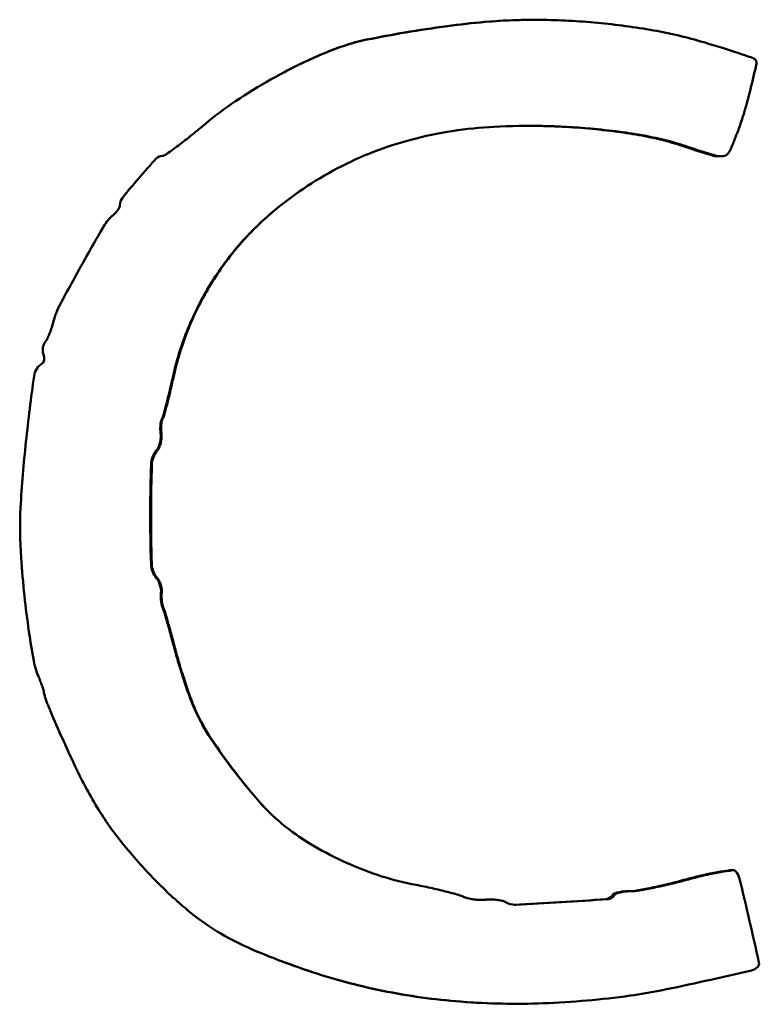
# Model space of a CAD drawing. Units: millimetres. Extents: x -10 to 430, y -10 to 604.
# Drawn here: x 153 to 156, y 301 to 305 of the extents above; entities that cross this region are included whole.
import ezdxf

# ---------------------------------------------------------------- set-up
doc = ezdxf.new("R2010")
doc.units = ezdxf.units.MM
doc.layers.add('Sichtbar (ISO)', color=7, linetype='Continuous', lineweight=50)
doc.layers.add('Sichtbar schmal (ISO)', color=8, linetype='Continuous', lineweight=25, true_color=0x808080)

msp = doc.modelspace()

# ---------------------------------------------------------------- linework, layer by layer
at = {"layer": 'Sichtbar (ISO)'}
for p, q in [((155.7624, 304.1237), (155.7513, 304.1237)), ((153.9925, 303.9011), (153.9923, 303.9011)), ((155.7994, 301.31), (155.8108, 301.31)), ((154.8531, 301.1948), (154.8584, 301.1948)), ((154.9482, 301.1741), (154.9541, 301.1741))]:
    msp.add_line(p, q, dxfattribs=at)
for points in [[(154.8296, 304.6532), (154.8944, 304.6589), (154.9595, 304.6616), (155.0245, 304.6615)], [(154.8347, 304.6532), (154.9063, 304.6594), (154.9782, 304.6622), (155.05, 304.6614)], [(155.05, 304.6614), (155.1257, 304.6607), (155.2012, 304.6568), (155.2765, 304.6498)], [(154.5173, 304.6117), (154.5721, 304.6209), (154.6271, 304.6293), (154.6822, 304.6368)], [(154.5204, 304.6117), (154.5756, 304.6209), (154.6309, 304.6293), (154.6864, 304.6368)], [(154.6822, 304.6368), (154.7312, 304.6434), (154.7803, 304.6489), (154.8296, 304.6532)], [(154.6864, 304.6368), (154.7357, 304.6434), (154.7852, 304.6489), (154.8347, 304.6532)], [(155.2765, 304.6498), (155.3504, 304.6429), (155.424, 304.6329), (155.497, 304.6199)], [(155.497, 304.6199), (155.5637, 304.6079), (155.6296, 304.5923), (155.6945, 304.5731)], [(154.2779, 304.5597), (154.3067, 304.5696), (154.3362, 304.5776), (154.3661, 304.5836)], [(154.2795, 304.5597), (154.3085, 304.5696), (154.3382, 304.5776), (154.3683, 304.5836)], [(154.3661, 304.5836), (154.4163, 304.5937), (154.4667, 304.6031), (154.5173, 304.6117)], [(154.3683, 304.5836), (154.4189, 304.5937), (154.4696, 304.6031), (154.5204, 304.6117)], [(154.1378, 304.5031), (154.1835, 304.5244), (154.2303, 304.5433), (154.2779, 304.5597)], [(154.1385, 304.5031), (154.1845, 304.5244), (154.2316, 304.5433), (154.2795, 304.5597)], [(155.6945, 304.5731), (155.7192, 304.5659), (155.7438, 304.5584), (155.7683, 304.5508)], [(155.7683, 304.5508), (155.7898, 304.5441), (155.8112, 304.5372), (155.8325, 304.5301)], [(153.9908, 304.4275), (154.039, 304.4547), (154.0883, 304.4799), (154.1385, 304.5031)], [(154.0267, 304.4473), (154.0632, 304.467), (154.1002, 304.4856), (154.1378, 304.5031)], [(155.8325, 304.5301), (155.8506, 304.524), (155.8687, 304.5179), (155.8868, 304.5116)], [(155.8868, 304.5116), (155.8907, 304.5103), (155.8944, 304.5081), (155.8975, 304.5054)], [(155.8975, 304.5054), (155.902, 304.5014), (155.9041, 304.4949), (155.9028, 304.489)], [(155.9028, 304.489), (155.8951, 304.4554), (155.8871, 304.4219), (155.8789, 304.3885)], [(153.8497, 304.3406), (153.8956, 304.3714), (153.9426, 304.4004), (153.9908, 304.4275)], [(155.8789, 304.3885), (155.8708, 304.3554), (155.8619, 304.3226), (155.8523, 304.29)], [(153.7288, 304.2497), (153.7675, 304.2821), (153.8079, 304.3124), (153.8497, 304.3406)], [(155.8523, 304.29), (155.8448, 304.2647), (155.8361, 304.2399), (155.8262, 304.2155)], [(153.6706, 304.2021), (153.6902, 304.2177), (153.7096, 304.2336), (153.7288, 304.2497)], [(154.8697, 304.2403), (154.7587, 304.2346), (154.6484, 304.2174), (154.5411, 304.189)], [(155.2482, 304.2331), (155.1224, 304.2444), (154.9958, 304.2468), (154.8697, 304.2403)], [(155.2404, 304.2331), (155.162, 304.2402), (155.0832, 304.2438), (155.0045, 304.2439)], [(155.354, 304.2206), (155.3162, 304.2255), (155.2783, 304.2297), (155.2404, 304.2331)], [(155.3626, 304.2206), (155.3246, 304.2255), (155.2864, 304.2297), (155.2482, 304.2331)], [(153.6185, 304.162), (153.6361, 304.1751), (153.6534, 304.1884), (153.6706, 304.2021)], [(155.452, 304.2051), (155.4195, 304.2112), (155.3868, 304.2164), (155.354, 304.2206)], [(155.4612, 304.2051), (155.4285, 304.2112), (155.3956, 304.2164), (155.3626, 304.2206)], [(155.5395, 304.1857), (155.5105, 304.1931), (155.4814, 304.1996), (155.452, 304.2051)], [(155.5492, 304.1857), (155.5201, 304.1931), (155.4908, 304.1996), (155.4612, 304.2051)], [(155.8175, 304.1938), (155.8163, 304.1908), (155.8152, 304.1877), (155.814, 304.1846)], [(155.8218, 304.2045), (155.8204, 304.201), (155.8189, 304.1974), (155.8175, 304.1938)], [(155.8262, 304.2155), (155.8247, 304.2119), (155.8232, 304.2082), (155.8218, 304.2045)], [(153.5738, 304.1294), (153.5888, 304.1402), (153.6037, 304.151), (153.6185, 304.162)], [(154.5411, 304.189), (154.4409, 304.1626), (154.3438, 304.1247), (154.2521, 304.0765)], [(155.6212, 304.1615), (155.5942, 304.1706), (155.567, 304.1787), (155.5395, 304.1857)], [(155.6314, 304.1615), (155.6044, 304.1706), (155.5769, 304.1787), (155.5492, 304.1857)], [(155.7248, 304.1277), (155.6901, 304.1386), (155.6556, 304.1498), (155.6212, 304.1615)], [(155.7358, 304.1277), (155.7009, 304.1386), (155.6661, 304.1498), (155.6314, 304.1615)], [(155.8121, 304.1795), (155.8071, 304.165), (155.8006, 304.151), (155.7928, 304.1378)], [(155.814, 304.1846), (155.8133, 304.1829), (155.8127, 304.1812), (155.8121, 304.1795)], [(153.4698, 304.0383), (153.4922, 304.0642), (153.5149, 304.0899), (153.538, 304.1151)], [(153.538, 304.1151), (153.544, 304.1217), (153.5528, 304.1255), (153.5617, 304.1255)], [(153.5617, 304.1255), (153.566, 304.1255), (153.5703, 304.1269), (153.5738, 304.1294)], [(155.7513, 304.1237), (155.7423, 304.1237), (155.7334, 304.1251), (155.7248, 304.1277)], [(155.7714, 304.1241), (155.7594, 304.1229), (155.7472, 304.1242), (155.7358, 304.1277)], [(155.7928, 304.1378), (155.7883, 304.1303), (155.7801, 304.125), (155.7714, 304.1241)], [(154.2521, 304.0765), (154.1594, 304.0277), (154.0721, 303.9687), (153.9923, 303.9011)], [(153.4047, 303.9601), (153.4259, 303.9865), (153.4477, 304.0126), (153.4698, 304.0383)], [(153.3946, 303.9317), (153.3946, 303.942), (153.3982, 303.9521), (153.4047, 303.9601)], [(153.3869, 303.9128), (153.3891, 303.9161), (153.3911, 303.9197), (153.3928, 303.9234)], [(153.3928, 303.9234), (153.394, 303.926), (153.3946, 303.9289), (153.3946, 303.9317)], [(154.0267, 303.9293), (154.0152, 303.9201), (154.0038, 303.9107), (153.9925, 303.9011)], [(153.3313, 303.8487), (153.3409, 303.8652), (153.3535, 303.88), (153.3682, 303.8922)], [(153.3682, 303.8922), (153.3718, 303.8951), (153.3752, 303.8984), (153.3783, 303.9018)], [(153.3783, 303.9018), (153.3815, 303.9053), (153.3843, 303.9089), (153.3869, 303.9128)], [(153.9923, 303.9011), (153.9435, 303.8597), (153.8982, 303.8144), (153.857, 303.7657)], [(153.9925, 303.9011), (153.9441, 303.8597), (153.899, 303.8144), (153.858, 303.7657)], [(153.2411, 303.6905), (153.2707, 303.7435), (153.3007, 303.7962), (153.3313, 303.8487)], [(153.857, 303.7657), (153.8154, 303.7166), (153.7779, 303.6643), (153.7448, 303.6092)], [(153.858, 303.7657), (153.8168, 303.7166), (153.7795, 303.6643), (153.7466, 303.6092)], [(153.1558, 303.533), (153.1836, 303.5858), (153.2121, 303.6383), (153.2411, 303.6905)], [(153.7448, 303.6092), (153.7116, 303.554), (153.6829, 303.496), (153.6591, 303.4362)], [(153.7466, 303.6092), (153.7137, 303.554), (153.6851, 303.496), (153.6615, 303.4362)], [(153.1301, 303.4648), (153.1358, 303.4885), (153.1444, 303.5114), (153.1558, 303.533)], [(153.1242, 303.4439), (153.1264, 303.4508), (153.1284, 303.4578), (153.1301, 303.4648)], [(153.108, 303.4042), (153.111, 303.4103), (153.1138, 303.4165), (153.1164, 303.4228)], [(153.1164, 303.4228), (153.1192, 303.4297), (153.1218, 303.4368), (153.1242, 303.4439)], [(153.6591, 303.4362), (153.6354, 303.3766), (153.6165, 303.3151), (153.6027, 303.2525)], [(153.6615, 303.4362), (153.6379, 303.3766), (153.6191, 303.3151), (153.6055, 303.2525)], [(153.0909, 303.3687), (153.0916, 303.3732), (153.0927, 303.3776), (153.0944, 303.3818)], [(153.0944, 303.3818), (153.0958, 303.3855), (153.0978, 303.3891), (153.1003, 303.3923)], [(153.1003, 303.3923), (153.1033, 303.396), (153.1058, 303.4), (153.108, 303.4042)], [(153.0904, 303.3552), (153.0901, 303.3597), (153.0902, 303.3642), (153.0909, 303.3687)], [(153.093, 303.3433), (153.0915, 303.3471), (153.0906, 303.3511), (153.0904, 303.3552)], [(153.0959, 303.3325), (153.0953, 303.3362), (153.0943, 303.3398), (153.093, 303.3433)], [(153.0561, 303.2575), (153.0589, 303.278), (153.0713, 303.297), (153.089, 303.3079)], [(153.089, 303.3079), (153.0911, 303.3092), (153.0927, 303.3111), (153.0937, 303.3133)], [(153.0937, 303.3133), (153.0949, 303.316), (153.0957, 303.3189), (153.0961, 303.3219)], [(153.0961, 303.3219), (153.0965, 303.3254), (153.0964, 303.329), (153.0959, 303.3325)], [(153.0244, 302.9993), (153.0338, 303.0855), (153.0444, 303.1716), (153.0561, 303.2575)], [(153.6027, 303.2525), (153.5986, 303.2337), (153.5943, 303.2148), (153.5898, 303.1961)], [(153.6055, 303.2525), (153.6013, 303.2337), (153.5971, 303.2148), (153.5926, 303.1961)], [(153.5898, 303.1961), (153.5858, 303.1792), (153.5816, 303.1623), (153.5772, 303.1455)], [(153.5926, 303.1961), (153.5887, 303.1792), (153.5845, 303.1623), (153.5801, 303.1455)], [(153.5772, 303.1455), (153.5736, 303.1315), (153.5698, 303.1174), (153.5659, 303.1034)], [(153.5801, 303.1455), (153.5765, 303.1315), (153.5727, 303.1174), (153.5688, 303.1034)], [(153.5544, 303.0656), (153.5539, 303.0599), (153.5537, 303.0541), (153.5538, 303.0483)], [(153.5566, 303.0808), (153.5556, 303.0758), (153.5549, 303.0707), (153.5544, 303.0656)], [(153.5604, 303.0905), (153.5586, 303.0875), (153.5573, 303.0842), (153.5566, 303.0808)], [(153.5575, 303.0656), (153.557, 303.0599), (153.5568, 303.0541), (153.5569, 303.0483)], [(153.5597, 303.0808), (153.5586, 303.0758), (153.5579, 303.0707), (153.5575, 303.0656)], [(153.5634, 303.0905), (153.5616, 303.0875), (153.5603, 303.0842), (153.5597, 303.0808)], [(153.5659, 303.1034), (153.5646, 303.0989), (153.5628, 303.0946), (153.5604, 303.0905)], [(153.5688, 303.1034), (153.5676, 303.0989), (153.5658, 303.0946), (153.5634, 303.0905)], [(153.5538, 303.0483), (153.5539, 303.0425), (153.5544, 303.0368), (153.5551, 303.0311)], [(153.5551, 303.0311), (153.5559, 303.0252), (153.556, 303.0192), (153.5555, 303.0132)], [(153.5569, 303.0483), (153.557, 303.0425), (153.5574, 303.0368), (153.5581, 303.0311)], [(153.5581, 303.0311), (153.5589, 303.0252), (153.559, 303.0192), (153.5585, 303.0132)], [(153.0032, 302.7392), (153.0079, 302.8261), (153.0149, 302.9128), (153.0244, 302.9993)], [(153.5522, 302.9938), (153.5507, 302.9876), (153.5486, 302.9816), (153.5461, 302.9758)], [(153.5553, 302.9938), (153.5537, 302.9876), (153.5517, 302.9816), (153.5491, 302.9758)], [(153.5555, 303.0132), (153.5549, 303.0067), (153.5538, 303.0002), (153.5522, 302.9938)], [(153.5585, 303.0132), (153.558, 303.0067), (153.5569, 303.0002), (153.5553, 302.9938)], [(153.5377, 302.9624), (153.5251, 302.9473), (153.5178, 302.928), (153.5172, 302.9084)], [(153.5409, 302.9624), (153.5284, 302.9473), (153.5211, 302.928), (153.5204, 302.9084)], [(153.5461, 302.9758), (153.5439, 302.971), (153.5411, 302.9664), (153.5377, 302.9624)], [(153.5491, 302.9758), (153.547, 302.971), (153.5442, 302.9664), (153.5409, 302.9624)], [(153.5172, 302.9084), (153.5152, 302.8487), (153.5142, 302.789), (153.514, 302.7293)], [(153.5204, 302.9084), (153.5185, 302.8487), (153.5175, 302.789), (153.5173, 302.7293)], [(153.0052, 302.5415), (153.0004, 302.6073), (152.9997, 302.6734), (153.0032, 302.7392)], [(153.514, 302.7293), (153.5138, 302.6584), (153.5148, 302.5875), (153.5171, 302.5167)], [(153.5173, 302.7293), (153.5171, 302.6584), (153.5181, 302.5875), (153.5203, 302.5167)], [(153.0186, 302.3913), (153.0133, 302.4413), (153.0088, 302.4914), (153.0052, 302.5415)], [(153.5171, 302.5167), (153.5177, 302.4972), (153.5251, 302.4779), (153.5376, 302.4628)], [(153.5203, 302.5167), (153.521, 302.4972), (153.5283, 302.4779), (153.5408, 302.4628)], [(153.5376, 302.4628), (153.5409, 302.4589), (153.5437, 302.4546), (153.546, 302.45)], [(153.5408, 302.4628), (153.544, 302.4589), (153.5468, 302.4546), (153.5491, 302.45)], [(153.546, 302.45), (153.5486, 302.4449), (153.5507, 302.4396), (153.5524, 302.4341)], [(153.5491, 302.45), (153.5516, 302.4449), (153.5538, 302.4396), (153.5555, 302.4341)], [(153.5524, 302.4341), (153.5541, 302.4287), (153.5553, 302.4232), (153.5561, 302.4176)], [(153.5555, 302.4341), (153.5571, 302.4287), (153.5584, 302.4232), (153.5591, 302.4176)], [(153.5561, 302.4176), (153.5568, 302.4128), (153.5568, 302.4079), (153.5562, 302.4031)], [(153.5591, 302.4176), (153.5598, 302.4128), (153.5598, 302.4079), (153.5592, 302.4031)], [(153.0362, 302.2513), (153.0294, 302.2978), (153.0235, 302.3445), (153.0186, 302.3913)], [(153.5562, 302.4031), (153.5556, 302.3983), (153.5553, 302.3935), (153.5554, 302.3887)], [(153.5554, 302.3887), (153.5556, 302.3831), (153.5559, 302.3776), (153.5566, 302.3722)], [(153.5566, 302.3722), (153.5572, 302.3668), (153.5582, 302.3615), (153.5593, 302.3562)], [(153.5592, 302.4031), (153.5586, 302.3983), (153.5584, 302.3935), (153.5585, 302.3887)], [(153.5585, 302.3887), (153.5586, 302.3831), (153.559, 302.3776), (153.5596, 302.3722)], [(153.5596, 302.3722), (153.5603, 302.3668), (153.5612, 302.3615), (153.5623, 302.3562)], [(153.5593, 302.3562), (153.5603, 302.3519), (153.5616, 302.3476), (153.5634, 302.3435)], [(153.5623, 302.3562), (153.5633, 302.3519), (153.5646, 302.3476), (153.5663, 302.3435)], [(153.5634, 302.3435), (153.5657, 302.3378), (153.5678, 302.332), (153.5696, 302.326)], [(153.5663, 302.3435), (153.5687, 302.3378), (153.5708, 302.332), (153.5725, 302.326)], [(153.5696, 302.326), (153.5739, 302.3115), (153.5782, 302.2969), (153.5824, 302.2822)], [(153.5725, 302.326), (153.5768, 302.3115), (153.5811, 302.2969), (153.5853, 302.2822)], [(153.0554, 302.1349), (153.0482, 302.1735), (153.0418, 302.2124), (153.0362, 302.2513)], [(153.5824, 302.2822), (153.5874, 302.2647), (153.5923, 302.2472), (153.5971, 302.2296)], [(153.5853, 302.2822), (153.5902, 302.2647), (153.5951, 302.2472), (153.5999, 302.2296)], [(153.5971, 302.2296), (153.6023, 302.2106), (153.6075, 302.1916), (153.6125, 302.1725)], [(153.5999, 302.2296), (153.6051, 302.2106), (153.6101, 302.1916), (153.6151, 302.1725)], [(153.0732, 302.0746), (153.0652, 302.094), (153.0592, 302.1142), (153.0554, 302.1349)], [(153.6125, 302.1725), (153.6179, 302.1517), (153.6238, 302.1311), (153.6301, 302.1105)], [(153.6151, 302.1725), (153.6205, 302.1517), (153.6264, 302.1311), (153.6326, 302.1105)], [(153.6301, 302.1105), (153.637, 302.088), (153.6442, 302.0656), (153.6518, 302.0433)], [(153.6326, 302.1105), (153.6395, 302.088), (153.6467, 302.0656), (153.6542, 302.0433)], [(153.0808, 302.0556), (153.0784, 302.062), (153.0759, 302.0683), (153.0732, 302.0746)], [(153.0876, 302.0368), (153.0854, 302.0431), (153.0832, 302.0494), (153.0808, 302.0556)], [(153.0929, 302.0203), (153.0912, 302.0258), (153.0894, 302.0313), (153.0876, 302.0368)], [(153.0951, 302.0105), (153.0946, 302.0138), (153.0939, 302.0171), (153.0929, 302.0203)], [(153.6518, 302.0433), (153.6589, 302.0223), (153.6664, 302.0015), (153.6741, 301.9807)], [(153.6542, 302.0433), (153.6613, 302.0223), (153.6687, 302.0015), (153.6764, 301.9807)], [(153.0972, 302.0012), (153.0963, 302.0043), (153.0956, 302.0074), (153.0951, 302.0105)], [(153.1015, 301.9872), (153.1, 301.9919), (153.0985, 301.9965), (153.0972, 302.0012)], [(153.107, 301.9716), (153.1051, 301.9768), (153.1032, 301.982), (153.1015, 301.9872)], [(153.6741, 301.9807), (153.68, 301.9651), (153.6864, 301.9498), (153.6933, 301.9346)], [(153.6764, 301.9807), (153.6822, 301.9651), (153.6885, 301.9498), (153.6954, 301.9346)], [(153.1129, 301.9565), (153.1108, 301.9615), (153.1089, 301.9666), (153.107, 301.9716)], [(153.2198, 301.7163), (153.1824, 301.7956), (153.1467, 301.8757), (153.1129, 301.9565)], [(153.6933, 301.9346), (153.7098, 301.8985), (153.7293, 301.8636), (153.7514, 301.8305)], [(153.6954, 301.9346), (153.7119, 301.8985), (153.7312, 301.8636), (153.7532, 301.8305)], [(153.7514, 301.8305), (153.7814, 301.7858), (153.8128, 301.742), (153.8456, 301.6993)], [(153.7532, 301.8305), (153.7829, 301.7858), (153.8142, 301.742), (153.8468, 301.6993)], [(153.3115, 301.5474), (153.2778, 301.6019), (153.2472, 301.6584), (153.2198, 301.7163)], [(153.8456, 301.6993), (153.8784, 301.6568), (153.9126, 301.6153), (153.9481, 301.575)], [(153.8468, 301.6993), (153.8794, 301.6568), (153.9133, 301.6153), (153.9486, 301.575)], [(153.9481, 301.575), (153.974, 301.5455), (154.0024, 301.5182), (154.0329, 301.4934)], [(153.9486, 301.575), (153.9726, 301.5475), (153.9988, 301.5219), (154.0267, 301.4985)], [(153.4114, 301.4075), (153.375, 301.4518), (153.3416, 301.4986), (153.3115, 301.5474)], [(154.0329, 301.4934), (154.0682, 301.4646), (154.1056, 301.4382), (154.1446, 301.4145)], [(153.5415, 301.2629), (153.4959, 301.309), (153.4525, 301.3573), (153.4114, 301.4075)], [(154.1446, 301.4145), (154.1861, 301.3892), (154.2291, 301.3662), (154.2733, 301.3458)], [(154.2733, 301.3458), (154.3177, 301.3251), (154.3633, 301.307), (154.4098, 301.2914)], [(154.4098, 301.2914), (154.454, 301.2766), (154.4992, 301.2647), (154.5449, 301.2558)], [(155.625, 301.2741), (155.6471, 301.2801), (155.6692, 301.2857), (155.6914, 301.2909)], [(155.6353, 301.2741), (155.6575, 301.2801), (155.6798, 301.2857), (155.7022, 301.2909)], [(155.6914, 301.2909), (155.7107, 301.2953), (155.7301, 301.2992), (155.7496, 301.3026)], [(155.7022, 301.2909), (155.7216, 301.2953), (155.7411, 301.2992), (155.7607, 301.3026)], [(155.7496, 301.3026), (155.7655, 301.3053), (155.7816, 301.3077), (155.7976, 301.3099)], [(155.7607, 301.3026), (155.7768, 301.3053), (155.7929, 301.3077), (155.809, 301.3099)], [(155.7976, 301.3099), (155.7982, 301.31), (155.7988, 301.31), (155.7994, 301.31)], [(155.809, 301.3099), (155.8133, 301.3105), (155.8179, 301.3088), (155.8207, 301.3056)], [(155.8207, 301.3056), (155.8281, 301.2974), (155.8335, 301.2873), (155.836, 301.2766)], [(153.669, 301.1464), (153.6245, 301.183), (153.5819, 301.2219), (153.5415, 301.2629)], [(154.5449, 301.2558), (154.5667, 301.2515), (154.5885, 301.247), (154.6102, 301.2423)], [(154.6102, 301.2423), (154.6306, 301.2378), (154.651, 301.2331), (154.6713, 301.2281)], [(155.4883, 301.2412), (155.5108, 301.2459), (155.5333, 301.2509), (155.5556, 301.2563)], [(155.4977, 301.2412), (155.5204, 301.2459), (155.543, 301.2509), (155.5655, 301.2563)], [(155.5556, 301.2563), (155.5789, 301.2619), (155.602, 301.2678), (155.625, 301.2741)], [(155.5655, 301.2563), (155.5889, 301.2619), (155.6122, 301.2678), (155.6353, 301.2741)], [(155.836, 301.2766), (155.8491, 301.2225), (155.8618, 301.1684), (155.8743, 301.1142)], [(154.6713, 301.2281), (154.6884, 301.2238), (154.7054, 301.2194), (154.7224, 301.2148)], [(154.7224, 301.2148), (154.7305, 301.2126), (154.7384, 301.2097), (154.7461, 301.2061)], [(154.7461, 301.2061), (154.7519, 301.2034), (154.7581, 301.2012), (154.7644, 301.1996)], [(155.3094, 301.1965), (155.3196, 301.1972), (155.3293, 301.2031), (155.3347, 301.2119)], [(155.3177, 301.1965), (155.328, 301.1972), (155.3377, 301.2031), (155.3431, 301.2119)], [(155.3347, 301.2119), (155.3364, 301.2146), (155.339, 301.2167), (155.3419, 301.2179)], [(155.3419, 301.2179), (155.3471, 301.22), (155.3523, 301.2216), (155.3577, 301.2229)], [(155.3431, 301.2119), (155.3448, 301.2146), (155.3474, 301.2167), (155.3504, 301.2179)], [(155.3504, 301.2179), (155.3556, 301.22), (155.3609, 301.2216), (155.3663, 301.2229)], [(155.3577, 301.2229), (155.3642, 301.2245), (155.3709, 301.2257), (155.3776, 301.2264)], [(155.3663, 301.2229), (155.3729, 301.2245), (155.3796, 301.2257), (155.3863, 301.2264)], [(155.3776, 301.2264), (155.3848, 301.2271), (155.3921, 301.2275), (155.3993, 301.2275)], [(155.3863, 301.2264), (155.3936, 301.2271), (155.4009, 301.2275), (155.4082, 301.2275)], [(155.3993, 301.2275), (155.4098, 301.2275), (155.4203, 301.2284), (155.4306, 301.2302)], [(155.4082, 301.2275), (155.4187, 301.2275), (155.4293, 301.2284), (155.4397, 301.2302)], [(155.4306, 301.2302), (155.4499, 301.2336), (155.4691, 301.2373), (155.4883, 301.2412)], [(155.4397, 301.2302), (155.4591, 301.2336), (155.4784, 301.2373), (155.4977, 301.2412)], [(154.7644, 301.1996), (154.7723, 301.1977), (154.7803, 301.1962), (154.7884, 301.1951)], [(154.7884, 301.1951), (154.7968, 301.194), (154.8053, 301.1932), (154.8137, 301.1929)], [(154.8137, 301.1929), (154.8214, 301.1927), (154.829, 301.1929), (154.8366, 301.1937)], [(154.8169, 301.1929), (154.8218, 301.1929), (154.8266, 301.1932), (154.8314, 301.1937)], [(154.8314, 301.1937), (154.8386, 301.1945), (154.8459, 301.1948), (154.8531, 301.1948)], [(154.8366, 301.1937), (154.8439, 301.1945), (154.8511, 301.1948), (154.8584, 301.1948)], [(154.8584, 301.1948), (154.8658, 301.1947), (154.8732, 301.1942), (154.8805, 301.1934)], [(154.8805, 301.1934), (154.887, 301.1926), (154.8935, 301.1915), (154.8999, 301.19)], [(154.8999, 301.19), (154.9043, 301.189), (154.9085, 301.1873), (154.9124, 301.1849)], [(154.9124, 301.1849), (154.9248, 301.1773), (154.9395, 301.1734), (154.9541, 301.1741)], [(154.9479, 301.1741), (154.948, 301.1741), (154.9481, 301.1741), (154.9482, 301.1741)], [(154.9482, 301.1741), (155.0078, 301.1767), (155.0674, 301.1799), (155.1269, 301.1837)], [(154.9541, 301.1741), (155.0141, 301.1767), (155.0741, 301.1799), (155.134, 301.1837)], [(155.1269, 301.1837), (155.1878, 301.1875), (155.2486, 301.1918), (155.3094, 301.1965)], [(155.134, 301.1837), (155.1953, 301.1875), (155.2565, 301.1918), (155.3177, 301.1965)], [(153.7918, 301.0606), (153.7487, 301.0859), (153.7076, 301.1146), (153.669, 301.1464)], [(155.8743, 301.1142), (155.8871, 301.0583), (155.8998, 301.0024), (155.9123, 300.9464)], [(153.9365, 300.9889), (153.8866, 301.0094), (153.8382, 301.0334), (153.7918, 301.0606)], [(154.1345, 300.9148), (154.0677, 300.9374), (154.0017, 300.9621), (153.9365, 300.9889)], [(154.1339, 300.9148), (154.0979, 300.927), (154.0622, 300.9398), (154.0267, 300.9533)], [(155.9123, 300.9464), (155.9137, 300.9403), (155.9117, 300.9336), (155.9073, 300.9292)], [(154.4283, 300.8351), (154.3286, 300.8554), (154.2302, 300.882), (154.1339, 300.9148)], [(154.4309, 300.8351), (154.3305, 300.8554), (154.2315, 300.882), (154.1345, 300.9148)], [(155.8824, 300.9155), (155.8216, 300.9013), (155.7608, 300.8874), (155.6999, 300.8736)], [(155.9073, 300.9292), (155.9005, 300.9225), (155.8918, 300.9177), (155.8824, 300.9155)], [(155.6999, 300.8736), (155.642, 300.8605), (155.5841, 300.8481), (155.5259, 300.8363)], [(154.7344, 300.7922), (154.6316, 300.8002), (154.5293, 300.8146), (154.4283, 300.8351)], [(154.739, 300.7922), (154.6355, 300.8002), (154.5326, 300.8146), (154.4309, 300.8351)], [(155.405, 300.8158), (155.2915, 300.8003), (155.1771, 300.7903), (155.0625, 300.7859)], [(155.5259, 300.8363), (155.4859, 300.8282), (155.4455, 300.8214), (155.405, 300.8158)], [(154.9519, 300.7838), (154.8794, 300.7837), (154.8068, 300.7865), (154.7344, 300.7922)], [(155.0625, 300.7859), (154.9547, 300.7817), (154.8466, 300.7838), (154.739, 300.7922)]]:
    msp.add_open_spline(points, degree=3, dxfattribs=at)
at = {"layer": 'Sichtbar schmal (ISO)'}
for p, q in [((154.6824, 304.6368), (154.6862, 304.6368)), ((154.8298, 304.6532), (154.8345, 304.6532)), ((154.3662, 304.5836), (154.3682, 304.5836)), ((154.5174, 304.6117), (154.5203, 304.6117)), ((154.278, 304.5597), (154.2794, 304.5597)), ((154.1378, 304.5031), (154.1384, 304.5031)), ((155.2407, 304.2331), (155.2478, 304.2331)), ((155.3545, 304.2206), (155.3622, 304.2206)), ((155.4525, 304.2051), (155.4607, 304.2051)), ((155.54, 304.1857), (155.5487, 304.1857)), ((155.6217, 304.1615), (155.6309, 304.1615)), ((155.7253, 304.1277), (155.7352, 304.1277)), ((153.858, 303.7657), (153.857, 303.7657)), ((153.7466, 303.6092), (153.7449, 303.6092)), ((153.6614, 303.4362), (153.6592, 303.4362)), ((153.6053, 303.2525), (153.6029, 303.2525)), ((153.5925, 303.1961), (153.59, 303.1961)), ((153.58, 303.1455), (153.5774, 303.1455)), ((153.5573, 303.0656), (153.5546, 303.0656)), ((153.5595, 303.0808), (153.5568, 303.0808)), ((153.5632, 303.0905), (153.5605, 303.0905)), ((153.5687, 303.1034), (153.566, 303.1034)), ((153.5567, 303.0483), (153.554, 303.0483)), ((153.558, 303.0311), (153.5553, 303.0311)), ((153.5551, 302.9938), (153.5524, 302.9938)), ((153.5584, 303.0132), (153.5556, 303.0132)), ((153.5407, 302.9624), (153.5379, 302.9624)), ((153.549, 302.9758), (153.5462, 302.9758)), ((153.5203, 302.9084), (153.5173, 302.9084)), ((153.5171, 302.7293), (153.5142, 302.7293)), ((153.5202, 302.5167), (153.5172, 302.5167)), ((153.5406, 302.4628), (153.5378, 302.4628)), ((153.5489, 302.45), (153.5462, 302.45)), ((153.5553, 302.4341), (153.5526, 302.4341)), ((153.559, 302.4176), (153.5563, 302.4176)), ((153.5583, 302.3887), (153.5556, 302.3887)), ((153.5591, 302.4031), (153.5563, 302.4031)), ((153.5595, 302.3722), (153.5568, 302.3722)), ((153.5622, 302.3562), (153.5595, 302.3562)), ((153.5662, 302.3435), (153.5635, 302.3435)), ((153.5724, 302.326), (153.5697, 302.326)), ((153.5851, 302.2822), (153.5825, 302.2822)), ((153.5998, 302.2296), (153.5973, 302.2296)), ((153.615, 302.1725), (153.6126, 302.1725)), ((153.6325, 302.1105), (153.6302, 302.1105)), ((153.6541, 302.0433), (153.6519, 302.0433)), ((153.6763, 301.9807), (153.6742, 301.9807)), ((153.6953, 301.9346), (153.6934, 301.9346)), ((153.7531, 301.8305), (153.7515, 301.8305)), ((153.8468, 301.6993), (153.8457, 301.6993)), ((153.9486, 301.575), (153.9481, 301.575)), ((155.692, 301.2909), (155.7016, 301.2909)), ((155.7501, 301.3026), (155.7601, 301.3026)), ((155.7982, 301.3099), (155.8085, 301.3099)), ((155.5561, 301.2563), (155.565, 301.2563)), ((155.6255, 301.2741), (155.6348, 301.2741)), ((155.3351, 301.2119), (155.3427, 301.2119)), ((155.3424, 301.2179), (155.35, 301.2179)), ((155.3581, 301.2229), (155.3658, 301.2229)), ((155.378, 301.2264), (155.3859, 301.2264)), ((155.3998, 301.2275), (155.4077, 301.2275)), ((155.4311, 301.2302), (155.4392, 301.2302)), ((155.4888, 301.2412), (155.4973, 301.2412)), ((154.8317, 301.1937), (154.8364, 301.1937)), ((155.1273, 301.1837), (155.1337, 301.1837)), ((155.3098, 301.1965), (155.3173, 301.1965)), ((154.1339, 300.9148), (154.1345, 300.9148)), ((154.4284, 300.8351), (154.4308, 300.8351)), ((154.7346, 300.7922), (154.7387, 300.7922))]:
    msp.add_line(p, q, dxfattribs=at)

doc.saveas('drawing.dxf')
